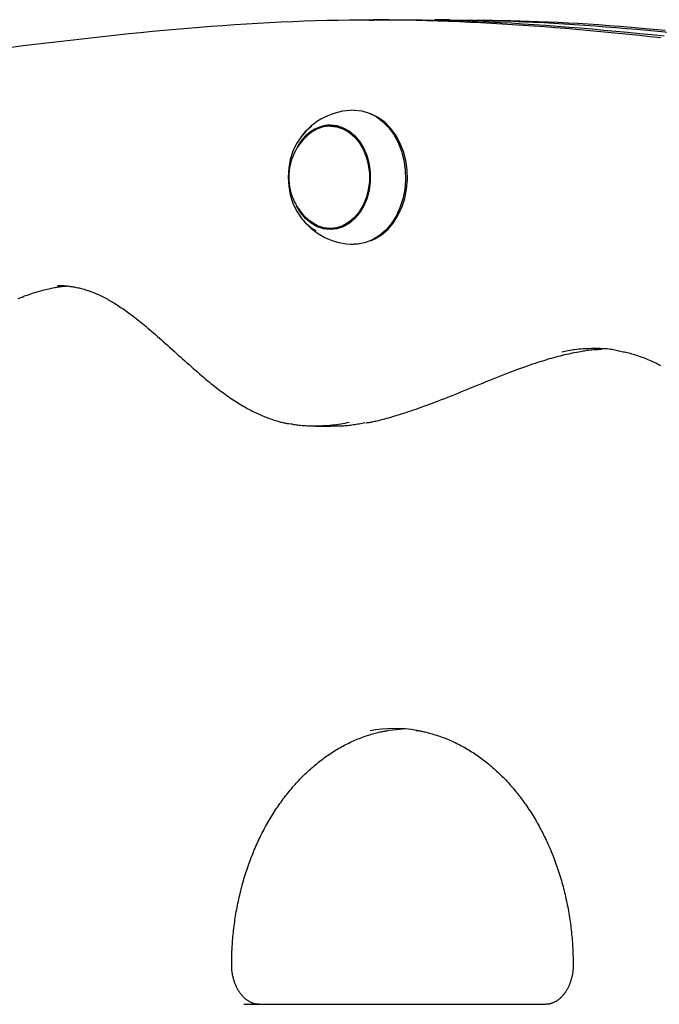
# Model space of a CAD drawing. Extents: x -5604 to 1465, y -1382 to 1729.
# Drawn here: x -3259 to -3097, y -282 to -32 of the extents above; entities that cross this region are included whole.
import ezdxf

# ---------------------------------------------------------------- set-up
doc = ezdxf.new("R2010")
doc.units = 0

msp = doc.modelspace()

# ---------------------------------------------------------------- linework, layer by layer
at = {"color": 7, "linetype": 'Continuous'}
for p, q in [((-3165.77, -32.14), (-3169.63, -32.14)), ((-3150.34, -32.14), (-3154.2, -32.14)), ((-3179.02, -59.14), (-3180.63, -59.14)), ((-3180.63, -85.14), (-3179.02, -85.14)), ((-3249.22, -99.74), (-3249.82, -99.73)), ((-3184.38, -135.32), (-3180.52, -135.32)), ((-3202.54, -282.14), (-3125.94, -282.14))]:
    msp.add_line(p, q, dxfattribs=at)
for points in [[(-3261.56, -39.09), (-3258.58, -38.72), (-3255.6, -38.35), (-3252.62, -38), (-3249.64, -37.64), (-3246.66, -37.3), (-3243.67, -36.96), (-3240.69, -36.62), (-3237.71, -36.3), (-3234.72, -35.98), (-3231.74, -35.67), (-3228.75, -35.37), (-3225.77, -35.08), (-3222.78, -34.81), (-3219.8, -34.54), (-3216.81, -34.28), (-3213.82, -34.04), (-3210.84, -33.8), (-3207.86, -33.58), (-3204.89, -33.38), (-3201.92, -33.19), (-3198.97, -33.01), (-3196.02, -32.85), (-3193.09, -32.7), (-3190.17, -32.57), (-3187.26, -32.46), (-3184.36, -32.36), (-3181.48, -32.28), (-3178.61, -32.22), (-3175.75, -32.18), (-3172.9, -32.15), (-3170.07, -32.14), (-3167.25, -32.14), (-3164.44, -32.17), (-3161.65, -32.2), (-3158.86, -32.26), (-3156.09, -32.33), (-3153.34, -32.41), (-3150.59, -32.51), (-3147.86, -32.61), (-3145.14, -32.74), (-3142.43, -32.87), (-3139.73, -33.01), (-3137.04, -33.17), (-3134.35, -33.34), (-3131.66, -33.52), (-3128.98, -33.7), (-3126.29, -33.9), (-3123.61, -34.11), (-3120.93, -34.33), (-3118.25, -34.56), (-3115.56, -34.79), (-3112.88, -35.04), (-3110.2, -35.29), (-3107.52, -35.55), (-3104.84, -35.81), (-3102.15, -36.09), (-3099.46, -36.37), (-3096.76, -36.66)], [(-3170.79, -32.27), (-3170.51, -32.26), (-3170.23, -32.25), (-3169.96, -32.23), (-3169.68, -32.22), (-3169.41, -32.21), (-3169.15, -32.2), (-3168.89, -32.19), (-3168.64, -32.18), (-3168.39, -32.18), (-3168.15, -32.18), (-3167.92, -32.18), (-3167.69, -32.18), (-3167.46, -32.18), (-3167.24, -32.18), (-3167.02, -32.19), (-3166.8, -32.19)], [(-3095.86, -36.35), (-3099, -36.02), (-3102.09, -35.71), (-3105.15, -35.41), (-3108.18, -35.12), (-3111.19, -34.84), (-3114.17, -34.58), (-3117.13, -34.33), (-3120.08, -34.08), (-3123.02, -33.85), (-3125.94, -33.63), (-3128.85, -33.43), (-3131.75, -33.24), (-3134.64, -33.06), (-3137.52, -32.9), (-3140.39, -32.76), (-3143.24, -32.64), (-3146.08, -32.54), (-3148.91, -32.46), (-3151.74, -32.39), (-3154.55, -32.33), (-3157.36, -32.29), (-3160.17, -32.25), (-3162.97, -32.22), (-3165.77, -32.19)], [(-3154.2, -32.18), (-3151.71, -32.2), (-3149.21, -32.23), (-3146.71, -32.26), (-3144.21, -32.29), (-3141.7, -32.34), (-3139.19, -32.39), (-3136.66, -32.46), (-3134.13, -32.54), (-3131.58, -32.64), (-3129.02, -32.75), (-3126.45, -32.88), (-3123.87, -33.02), (-3121.28, -33.18), (-3118.67, -33.34), (-3116.05, -33.52), (-3113.42, -33.71), (-3110.78, -33.91), (-3108.13, -34.12), (-3105.47, -34.34), (-3102.8, -34.56), (-3100.13, -34.8), (-3097.45, -35.04), (-3094.77, -35.29)], [(-3095.67, -34.85), (-3098.59, -34.59), (-3101.47, -34.34), (-3104.3, -34.11), (-3107.08, -33.89), (-3109.83, -33.68), (-3112.52, -33.48), (-3115.17, -33.3), (-3117.78, -33.13), (-3120.34, -32.98), (-3122.86, -32.85), (-3125.33, -32.73), (-3127.76, -32.64), (-3130.15, -32.56), (-3132.5, -32.5), (-3134.83, -32.45), (-3137.13, -32.4), (-3139.42, -32.37), (-3141.69, -32.34), (-3143.96, -32.31)], [(-3174.52, -55.14), (-3172.63, -55.32), (-3170.77, -55.86), (-3169, -56.75), (-3167.34, -57.96), (-3165.83, -59.48), (-3164.51, -61.27), (-3163.41, -63.29), (-3162.54, -65.49), (-3161.92, -67.84), (-3161.58, -70.28), (-3161.51, -72.76), (-3161.72, -75.23), (-3162.2, -77.63), (-3162.94, -79.91), (-3163.93, -82.03), (-3165.15, -83.94), (-3166.56, -85.6), (-3168.15, -86.97), (-3169.87, -88.02), (-3171.69, -88.74), (-3173.57, -89.1), (-3174.52, -89.14)], [(-3170.35, -88.25), (-3169.3, -87.79), (-3167.6, -86.75), (-3166.04, -85.4), (-3164.64, -83.77), (-3163.45, -81.89), (-3162.47, -79.8), (-3161.74, -77.55), (-3161.26, -75.18), (-3161.06, -72.75), (-3161.13, -70.31), (-3161.47, -67.91), (-3162.07, -65.59), (-3162.93, -63.42), (-3164.02, -61.43), (-3165.32, -59.67), (-3166.8, -58.17), (-3168.43, -56.98), (-3170.18, -56.1), (-3170.35, -56.04)], [(-3185.27, -59.2), (-3186.72, -60.36), (-3188.05, -61.85), (-3189.19, -63.58), (-3190.1, -65.53), (-3190.77, -67.64), (-3191.18, -69.86), (-3191.32, -72.14), (-3191.18, -74.42), (-3190.77, -76.64), (-3190.1, -78.75), (-3189.19, -80.7), (-3188.05, -82.44), (-3186.72, -83.92), (-3185.23, -85.12), (-3184.32, -85.65)], [(-3180.63, -58.84), (-3178.95, -59.02), (-3177.32, -59.56), (-3175.78, -60.44), (-3174.37, -61.65), (-3173.13, -63.13), (-3172.1, -64.87), (-3171.3, -66.8), (-3170.75, -68.88), (-3170.48, -71.04), (-3170.48, -73.24), (-3170.75, -75.41), (-3171.3, -77.48), (-3172.1, -79.42), (-3173.13, -81.15), (-3174.37, -82.64), (-3175.78, -83.84), (-3177.32, -84.72), (-3178.95, -85.26), (-3180.63, -85.44), (-3182.31, -85.26), (-3183.94, -84.72), (-3185.48, -83.84), (-3186.89, -82.64), (-3188.13, -81.15), (-3189.16, -79.42), (-3189.17, -79.39)], [(-3180.63, -59.14), (-3178.99, -59.32), (-3177.4, -59.85), (-3175.89, -60.71), (-3174.51, -61.88), (-3173.3, -63.34), (-3172.29, -65.03), (-3171.51, -66.92), (-3170.98, -68.95), (-3170.71, -71.07), (-3170.71, -73.22), (-3170.98, -75.33), (-3171.51, -77.36), (-3172.29, -79.25), (-3173.3, -80.95), (-3174.51, -82.4), (-3175.89, -83.58), (-3177.4, -84.44), (-3178.99, -84.96), (-3180.63, -85.14), (-3182.27, -84.96), (-3183.86, -84.44), (-3185.37, -83.58), (-3185.83, -83.23)], [(-3181.74, -59.22), (-3180.99, -59.02), (-3179.97, -58.87)], [(-3179.97, -85.41), (-3180.99, -85.26), (-3181.74, -85.06)], [(-3259.83, -102.92), (-3259.34, -102.73), (-3258.86, -102.55), (-3258.4, -102.37), (-3257.94, -102.2), (-3257.48, -102.04), (-3257.03, -101.88), (-3256.59, -101.73), (-3256.15, -101.58), (-3255.72, -101.44), (-3255.3, -101.31), (-3254.87, -101.18), (-3254.46, -101.06), (-3254.05, -100.95), (-3253.64, -100.84), (-3253.24, -100.74), (-3252.84, -100.64), (-3252.46, -100.55), (-3252.08, -100.46), (-3251.72, -100.38), (-3251.37, -100.31), (-3251.03, -100.24), (-3250.72, -100.17), (-3250.41, -100.11), (-3250.13, -100.06), (-3249.86, -100.01), (-3249.6, -99.97), (-3249.36, -99.93), (-3249.14, -99.9), (-3248.93, -99.87), (-3248.74, -99.85), (-3248.56, -99.83), (-3248.39, -99.82), (-3248.24, -99.8), (-3248.09, -99.79), (-3247.94, -99.79), (-3247.8, -99.78), (-3247.66, -99.77)], [(-3249.8, -99.69), (-3249.64, -99.68), (-3249.48, -99.67), (-3249.32, -99.67), (-3249.16, -99.66), (-3248.99, -99.66), (-3248.82, -99.66), (-3248.63, -99.66), (-3248.44, -99.66), (-3248.24, -99.67), (-3248.03, -99.69), (-3247.81, -99.7), (-3247.58, -99.72), (-3247.34, -99.75), (-3247.08, -99.78), (-3246.82, -99.81), (-3246.55, -99.85), (-3246.26, -99.9), (-3245.97, -99.94), (-3245.66, -100), (-3245.35, -100.06), (-3245.04, -100.12), (-3244.72, -100.18), (-3244.4, -100.26), (-3244.07, -100.33), (-3243.75, -100.42), (-3243.42, -100.51), (-3243.1, -100.6), (-3242.77, -100.7), (-3242.44, -100.8), (-3242.12, -100.91), (-3241.79, -101.02), (-3241.46, -101.14), (-3241.13, -101.26), (-3240.8, -101.39), (-3240.47, -101.52), (-3240.14, -101.66), (-3239.8, -101.8), (-3239.47, -101.95), (-3239.14, -102.1), (-3238.8, -102.26), (-3238.47, -102.42), (-3238.13, -102.59), (-3237.8, -102.76), (-3237.46, -102.94), (-3237.12, -103.12), (-3236.79, -103.31), (-3236.45, -103.51), (-3236.11, -103.71), (-3235.76, -103.91), (-3235.42, -104.12), (-3235.08, -104.34), (-3234.73, -104.56), (-3234.38, -104.79), (-3234.03, -105.02), (-3233.67, -105.26), (-3233.31, -105.5), (-3232.95, -105.76), (-3232.58, -106.01), (-3232.21, -106.28), (-3231.84, -106.55), (-3231.46, -106.83), (-3231.08, -107.11), (-3230.69, -107.41), (-3230.3, -107.71), (-3229.9, -108.02), (-3229.49, -108.34), (-3229.08, -108.67), (-3228.66, -109), (-3228.23, -109.35), (-3227.8, -109.71), (-3227.35, -110.08), (-3226.9, -110.46), (-3226.43, -110.86), (-3225.96, -111.26), (-3225.48, -111.68), (-3224.99, -112.1), (-3224.49, -112.54), (-3223.98, -112.99), (-3223.47, -113.44), (-3222.95, -113.9), (-3222.42, -114.37), (-3221.89, -114.85), (-3221.35, -115.33), (-3220.82, -115.81), (-3220.27, -116.3), (-3219.73, -116.79), (-3219.19, -117.28), (-3218.64, -117.78), (-3218.1, -118.27), (-3217.55, -118.76), (-3217.01, -119.24), (-3216.47, -119.72), (-3215.93, -120.2), (-3215.4, -120.67), (-3214.87, -121.13), (-3214.35, -121.59), (-3213.84, -122.03), (-3213.33, -122.47), (-3212.83, -122.89), (-3212.34, -123.31), (-3211.85, -123.71), (-3211.37, -124.11), (-3210.9, -124.49), (-3210.43, -124.87), (-3209.97, -125.23), (-3209.52, -125.59), (-3209.07, -125.93), (-3208.63, -126.27), (-3208.19, -126.6), (-3207.76, -126.91), (-3207.33, -127.23), (-3206.91, -127.53), (-3206.49, -127.82), (-3206.07, -128.11), (-3205.66, -128.39), (-3205.25, -128.67), (-3204.85, -128.93), (-3204.45, -129.19), (-3204.05, -129.44), (-3203.65, -129.69), (-3203.26, -129.93), (-3202.87, -130.16), (-3202.48, -130.39), (-3202.09, -130.61), (-3201.71, -130.82), (-3201.33, -131.03), (-3200.95, -131.23), (-3200.57, -131.43), (-3200.2, -131.62), (-3199.82, -131.81), (-3199.45, -131.99), (-3199.08, -132.16), (-3198.71, -132.33), (-3198.34, -132.49), (-3197.98, -132.65), (-3197.61, -132.8), (-3197.25, -132.95), (-3196.89, -133.09), (-3196.53, -133.22), (-3196.18, -133.35), (-3195.83, -133.48), (-3195.49, -133.6), (-3195.16, -133.71), (-3194.84, -133.81), (-3194.53, -133.91), (-3194.23, -134), (-3193.94, -134.09), (-3193.66, -134.17), (-3193.39, -134.24), (-3193.14, -134.31), (-3192.89, -134.37), (-3192.66, -134.42), (-3192.43, -134.47), (-3192.22, -134.52), (-3192.01, -134.56), (-3191.81, -134.59), (-3191.62, -134.63), (-3191.43, -134.66), (-3191.24, -134.69), (-3191.06, -134.71)], [(-3171.61, -134.51), (-3171.4, -134.48), (-3171.19, -134.45), (-3170.97, -134.41), (-3170.75, -134.38), (-3170.51, -134.33), (-3170.26, -134.29), (-3170, -134.24), (-3169.72, -134.18), (-3169.42, -134.11), (-3169.1, -134.04), (-3168.76, -133.96), (-3168.4, -133.87), (-3168.02, -133.78), (-3167.62, -133.67), (-3167.19, -133.56), (-3166.74, -133.45), (-3166.28, -133.32), (-3165.79, -133.19), (-3165.28, -133.04), (-3164.75, -132.89), (-3164.21, -132.74), (-3163.66, -132.57), (-3163.09, -132.4), (-3162.52, -132.22), (-3161.93, -132.04), (-3161.34, -131.85), (-3160.73, -131.65), (-3160.12, -131.44), (-3159.49, -131.22), (-3158.85, -131), (-3158.2, -130.77), (-3157.53, -130.53), (-3156.85, -130.28), (-3156.15, -130.03), (-3155.43, -129.76), (-3154.7, -129.49), (-3153.94, -129.2), (-3153.17, -128.91), (-3152.38, -128.6), (-3151.58, -128.28), (-3150.75, -127.96), (-3149.9, -127.62), (-3149.05, -127.28), (-3148.17, -126.93), (-3147.29, -126.57), (-3146.4, -126.21), (-3145.51, -125.85), (-3144.62, -125.48), (-3143.72, -125.11), (-3142.83, -124.75), (-3141.94, -124.39), (-3141.05, -124.03), (-3140.17, -123.67), (-3139.3, -123.32), (-3138.43, -122.97), (-3137.58, -122.63), (-3136.74, -122.3), (-3135.91, -121.98), (-3135.09, -121.67), (-3134.29, -121.37), (-3133.51, -121.07), (-3132.75, -120.79), (-3132, -120.52), (-3131.27, -120.26), (-3130.57, -120.01), (-3129.89, -119.78), (-3129.22, -119.55), (-3128.57, -119.33), (-3127.94, -119.12), (-3127.32, -118.93), (-3126.71, -118.73), (-3126.12, -118.55), (-3125.53, -118.37), (-3124.96, -118.2), (-3124.39, -118.04), (-3123.83, -117.88), (-3123.28, -117.73), (-3122.74, -117.59), (-3122.21, -117.45), (-3121.68, -117.32), (-3121.16, -117.19), (-3120.64, -117.08), (-3120.13, -116.97), (-3119.63, -116.86), (-3119.13, -116.75), (-3118.63, -116.65), (-3118.13, -116.55), (-3117.63, -116.45)], [(-3107.42, -116.26), (-3107.74, -116.19), (-3108.07, -116.11), (-3108.4, -116.04), (-3108.74, -115.97), (-3109.1, -115.91), (-3109.47, -115.85), (-3109.86, -115.8), (-3110.28, -115.75), (-3110.73, -115.72), (-3111.19, -115.69), (-3111.68, -115.67), (-3112.19, -115.65), (-3112.72, -115.64), (-3113.25, -115.64), (-3113.79, -115.65), (-3114.34, -115.65), (-3114.89, -115.67), (-3115.43, -115.69), (-3115.98, -115.71), (-3116.51, -115.74), (-3117.04, -115.78), (-3117.55, -115.82), (-3118.05, -115.87), (-3118.53, -115.93), (-3118.99, -115.99), (-3119.43, -116.05), (-3119.86, -116.13), (-3120.28, -116.2), (-3120.68, -116.28), (-3121.08, -116.36), (-3121.47, -116.45), (-3121.85, -116.53)], [(-3117.84, -116.52), (-3117.5, -116.45), (-3117.15, -116.38), (-3116.8, -116.31), (-3116.45, -116.25), (-3116.09, -116.18), (-3115.73, -116.12), (-3115.36, -116.07), (-3114.99, -116.02), (-3114.61, -115.98), (-3114.23, -115.94), (-3113.83, -115.91), (-3113.44, -115.88), (-3113.04, -115.86), (-3112.64, -115.84), (-3112.23, -115.82), (-3111.83, -115.8)], [(-3107.62, -116.16), (-3107.28, -116.22), (-3106.94, -116.29), (-3106.6, -116.36), (-3106.26, -116.43), (-3105.91, -116.5), (-3105.57, -116.58), (-3105.22, -116.66), (-3104.87, -116.75), (-3104.51, -116.84), (-3104.15, -116.94), (-3103.79, -117.05), (-3103.43, -117.16), (-3103.06, -117.28), (-3102.69, -117.4), (-3102.32, -117.53), (-3101.94, -117.66), (-3101.56, -117.8), (-3101.17, -117.95), (-3100.78, -118.1), (-3100.39, -118.26), (-3100, -118.42), (-3099.61, -118.58), (-3099.21, -118.76), (-3098.81, -118.93), (-3098.41, -119.12), (-3098.01, -119.3), (-3097.61, -119.5), (-3097.21, -119.7), (-3096.8, -119.9)], [(-3175.86, -134.45), (-3176.39, -134.54), (-3176.91, -134.64), (-3177.44, -134.73), (-3177.97, -134.82), (-3178.5, -134.91), (-3179.05, -134.99), (-3179.6, -135.06), (-3180.16, -135.12), (-3180.74, -135.17), (-3181.32, -135.22), (-3181.91, -135.26), (-3182.5, -135.29), (-3183.09, -135.31), (-3183.67, -135.32), (-3184.24, -135.33), (-3184.8, -135.33), (-3185.34, -135.33), (-3185.86, -135.32), (-3186.37, -135.31), (-3186.85, -135.29), (-3187.31, -135.27), (-3187.74, -135.24), (-3188.15, -135.2), (-3188.53, -135.17), (-3188.88, -135.12), (-3189.21, -135.08), (-3189.52, -135.03), (-3189.8, -134.98), (-3190.07, -134.92), (-3190.33, -134.86), (-3190.59, -134.81), (-3190.84, -134.75)], [(-3180.52, -135.27), (-3180.17, -135.27), (-3179.81, -135.28), (-3179.45, -135.28), (-3179.09, -135.28), (-3178.73, -135.28), (-3178.38, -135.27), (-3178.02, -135.26), (-3177.66, -135.25), (-3177.3, -135.23), (-3176.94, -135.2), (-3176.57, -135.17), (-3176.21, -135.14), (-3175.85, -135.1), (-3175.49, -135.06), (-3175.12, -135.01), (-3174.76, -134.96), (-3174.39, -134.9), (-3174.03, -134.84), (-3173.67, -134.78), (-3173.3, -134.72), (-3172.94, -134.65), (-3172.57, -134.58), (-3172.21, -134.51), (-3171.84, -134.44)], [(-3166.19, -212.62), (-3165.65, -212.54), (-3162.31, -212.19)], [(-3205.64, -272.14), (-3205.64, -271.77), (-3205.64, -271.4), (-3205.63, -271.03), (-3205.63, -270.65), (-3205.62, -270.27), (-3205.61, -269.88), (-3205.6, -269.48), (-3205.59, -269.07), (-3205.57, -268.65), (-3205.55, -268.23), (-3205.53, -267.79), (-3205.5, -267.34), (-3205.47, -266.88), (-3205.44, -266.41), (-3205.4, -265.93), (-3205.36, -265.43), (-3205.32, -264.93), (-3205.27, -264.42), (-3205.21, -263.9), (-3205.16, -263.38), (-3205.1, -262.85), (-3205.03, -262.32), (-3204.96, -261.79), (-3204.89, -261.25), (-3204.81, -260.72), (-3204.73, -260.19), (-3204.65, -259.66), (-3204.56, -259.12), (-3204.47, -258.6), (-3204.38, -258.07), (-3204.28, -257.54), (-3204.18, -257.01), (-3204.07, -256.49), (-3203.96, -255.97), (-3203.85, -255.44), (-3203.73, -254.92), (-3203.61, -254.4), (-3203.49, -253.89), (-3203.36, -253.37), (-3203.23, -252.86), (-3203.1, -252.34), (-3202.96, -251.83), (-3202.82, -251.32), (-3202.68, -250.81), (-3202.53, -250.31), (-3202.38, -249.8), (-3202.22, -249.3), (-3202.07, -248.8), (-3201.9, -248.3), (-3201.74, -247.8), (-3201.57, -247.31), (-3201.4, -246.82), (-3201.22, -246.33), (-3201.05, -245.84), (-3200.86, -245.35), (-3200.68, -244.87), (-3200.49, -244.39), (-3200.3, -243.91), (-3200.11, -243.43), (-3199.91, -242.95), (-3199.71, -242.48), (-3199.5, -242.01), (-3199.3, -241.54), (-3199.08, -241.08), (-3198.87, -240.62), (-3198.65, -240.16), (-3198.43, -239.7), (-3198.21, -239.25), (-3197.99, -238.79), (-3197.76, -238.35), (-3197.52, -237.9), (-3197.29, -237.46), (-3197.05, -237.02), (-3196.81, -236.58), (-3196.57, -236.14), (-3196.32, -235.71), (-3196.07, -235.28), (-3195.82, -234.86), (-3195.56, -234.43), (-3195.3, -234.02), (-3195.04, -233.6), (-3194.78, -233.19), (-3194.51, -232.78), (-3194.24, -232.37), (-3193.97, -231.97), (-3193.69, -231.57), (-3193.41, -231.17), (-3193.13, -230.78), (-3192.85, -230.39), (-3192.56, -230), (-3192.28, -229.62), (-3191.99, -229.24), (-3191.69, -228.86), (-3191.4, -228.49), (-3191.1, -228.12), (-3190.8, -227.75), (-3190.49, -227.39), (-3190.19, -227.03), (-3189.88, -226.68), (-3189.57, -226.33), (-3189.26, -225.98), (-3188.94, -225.64), (-3188.63, -225.3), (-3188.31, -224.96), (-3187.98, -224.63), (-3187.66, -224.3), (-3187.33, -223.98), (-3187.01, -223.66), (-3186.68, -223.34), (-3186.34, -223.03), (-3186.01, -222.72), (-3185.67, -222.42), (-3185.33, -222.12), (-3184.99, -221.82), (-3184.65, -221.53), (-3184.31, -221.24), (-3183.96, -220.96), (-3183.61, -220.68), (-3183.26, -220.4), (-3182.91, -220.13), (-3182.55, -219.86), (-3182.2, -219.6), (-3181.84, -219.34), (-3181.48, -219.09), (-3181.12, -218.84), (-3180.76, -218.59), (-3180.4, -218.35), (-3180.03, -218.11), (-3179.66, -217.88), (-3179.29, -217.65), (-3178.92, -217.43), (-3178.55, -217.21), (-3178.18, -216.99), (-3177.8, -216.78), (-3177.43, -216.58), (-3177.05, -216.38), (-3176.67, -216.18), (-3176.29, -215.99), (-3175.91, -215.8), (-3175.53, -215.61), (-3175.14, -215.44), (-3174.76, -215.26), (-3174.37, -215.09), (-3173.98, -214.93), (-3173.59, -214.77), (-3173.2, -214.61), (-3172.82, -214.46), (-3172.43, -214.32), (-3172.05, -214.18), (-3171.67, -214.05), (-3171.3, -213.92), (-3170.93, -213.8), (-3170.57, -213.68), (-3170.22, -213.57), (-3169.87, -213.47), (-3169.53, -213.37), (-3169.2, -213.28), (-3168.88, -213.2), (-3168.56, -213.12), (-3168.26, -213.05), (-3167.96, -212.99), (-3167.66, -212.93), (-3167.38, -212.87), (-3167.09, -212.82), (-3166.81, -212.78), (-3166.54, -212.73), (-3166.26, -212.69), (-3165.99, -212.65)], [(-3158.85, -212.59), (-3158.68, -212.61), (-3158.51, -212.63), (-3158.34, -212.65), (-3158.16, -212.68), (-3157.97, -212.7), (-3157.78, -212.74), (-3157.57, -212.77), (-3157.35, -212.81), (-3157.12, -212.86), (-3156.87, -212.92), (-3156.6, -212.98), (-3156.33, -213.05), (-3156.04, -213.12), (-3155.73, -213.2), (-3155.41, -213.29), (-3155.07, -213.39), (-3154.73, -213.49), (-3154.36, -213.6), (-3153.99, -213.71), (-3153.61, -213.83), (-3153.23, -213.96), (-3152.84, -214.09), (-3152.44, -214.23), (-3152.05, -214.37), (-3151.65, -214.52), (-3151.26, -214.67), (-3150.87, -214.83), (-3150.48, -214.99), (-3150.09, -215.16), (-3149.7, -215.34), (-3149.31, -215.51), (-3148.93, -215.7), (-3148.54, -215.88), (-3148.16, -216.07), (-3147.77, -216.27), (-3147.39, -216.47), (-3147.01, -216.68), (-3146.64, -216.89), (-3146.26, -217.1), (-3145.89, -217.32), (-3145.51, -217.54), (-3145.14, -217.77), (-3144.77, -218), (-3144.4, -218.24), (-3144.03, -218.48), (-3143.67, -218.72), (-3143.3, -218.97), (-3142.94, -219.23), (-3142.58, -219.48), (-3142.22, -219.75), (-3141.87, -220.01), (-3141.51, -220.28), (-3141.16, -220.56), (-3140.81, -220.84), (-3140.46, -221.12), (-3140.11, -221.41), (-3139.77, -221.7), (-3139.42, -222), (-3139.08, -222.3), (-3138.74, -222.6), (-3138.41, -222.91), (-3138.07, -223.22), (-3137.74, -223.54), (-3137.41, -223.86), (-3137.08, -224.18), (-3136.75, -224.51), (-3136.43, -224.84), (-3136.11, -225.18), (-3135.79, -225.52), (-3135.47, -225.86), (-3135.16, -226.21), (-3134.85, -226.56), (-3134.54, -226.91), (-3134.23, -227.27), (-3133.92, -227.63), (-3133.62, -228), (-3133.32, -228.37), (-3133.02, -228.74), (-3132.73, -229.12), (-3132.44, -229.5), (-3132.15, -229.88), (-3131.86, -230.27), (-3131.57, -230.66), (-3131.29, -231.05), (-3131.01, -231.45), (-3130.74, -231.85), (-3130.46, -232.25), (-3130.19, -232.66), (-3129.92, -233.07), (-3129.66, -233.48), (-3129.39, -233.9), (-3129.13, -234.32), (-3128.88, -234.74), (-3128.62, -235.17), (-3128.37, -235.59), (-3128.12, -236.03), (-3127.88, -236.46), (-3127.64, -236.9), (-3127.4, -237.34), (-3127.16, -237.78), (-3126.93, -238.23), (-3126.7, -238.68), (-3126.47, -239.13), (-3126.25, -239.58), (-3126.02, -240.04), (-3125.81, -240.5), (-3125.59, -240.96), (-3125.38, -241.43), (-3125.17, -241.89), (-3124.97, -242.36), (-3124.76, -242.84), (-3124.56, -243.31), (-3124.37, -243.79), (-3124.18, -244.27), (-3123.99, -244.75), (-3123.8, -245.23), (-3123.62, -245.72), (-3123.44, -246.21), (-3123.26, -246.7), (-3123.09, -247.19), (-3122.92, -247.69), (-3122.76, -248.18), (-3122.59, -248.68), (-3122.44, -249.18), (-3122.28, -249.68), (-3122.13, -250.19), (-3121.98, -250.69), (-3121.83, -251.2), (-3121.69, -251.71), (-3121.55, -252.22), (-3121.42, -252.74), (-3121.29, -253.25), (-3121.16, -253.77), (-3121.04, -254.28), (-3120.92, -254.8), (-3120.8, -255.32), (-3120.69, -255.85), (-3120.58, -256.37), (-3120.47, -256.89), (-3120.37, -257.42), (-3120.27, -257.95), (-3120.17, -258.48), (-3120.08, -259), (-3119.99, -259.54), (-3119.91, -260.07), (-3119.83, -260.6), (-3119.75, -261.13), (-3119.68, -261.66), (-3119.61, -262.2), (-3119.54, -262.73), (-3119.48, -263.26), (-3119.42, -263.79), (-3119.36, -264.32), (-3119.31, -264.85), (-3119.27, -265.38), (-3119.22, -265.91), (-3119.18, -266.43), (-3119.15, -266.96), (-3119.11, -267.48), (-3119.09, -268), (-3119.06, -268.52), (-3119.04, -269.04), (-3119.03, -269.56), (-3119.01, -270.08), (-3119, -270.6), (-3118.99, -271.11), (-3118.99, -271.63), (-3118.98, -272.14)], [(-3198.68, -282.14), (-3198.78, -282.14), (-3198.87, -282.14), (-3198.96, -282.13), (-3199.05, -282.13), (-3199.15, -282.12), (-3199.25, -282.11), (-3199.35, -282.1), (-3199.45, -282.08), (-3199.55, -282.07), (-3199.66, -282.05), (-3199.77, -282.02), (-3199.88, -281.99), (-3200, -281.96), (-3200.12, -281.92), (-3200.24, -281.88), (-3200.37, -281.84), (-3200.5, -281.79), (-3200.63, -281.73), (-3200.76, -281.67), (-3200.9, -281.6), (-3201.03, -281.53), (-3201.17, -281.45), (-3201.31, -281.37), (-3201.44, -281.29), (-3201.58, -281.2), (-3201.71, -281.11), (-3201.85, -281.01), (-3201.98, -280.91), (-3202.11, -280.81), (-3202.24, -280.7), (-3202.37, -280.58), (-3202.49, -280.47), (-3202.62, -280.34), (-3202.74, -280.22), (-3202.86, -280.08), (-3202.99, -279.95), (-3203.1, -279.81), (-3203.22, -279.67), (-3203.34, -279.52), (-3203.45, -279.37), (-3203.56, -279.22), (-3203.67, -279.06), (-3203.78, -278.9), (-3203.88, -278.73), (-3203.98, -278.57), (-3204.08, -278.4), (-3204.17, -278.22), (-3204.27, -278.05), (-3204.36, -277.87), (-3204.45, -277.69), (-3204.53, -277.51), (-3204.61, -277.32), (-3204.69, -277.13), (-3204.77, -276.94), (-3204.84, -276.74), (-3204.91, -276.55), (-3204.98, -276.35), (-3205.04, -276.15), (-3205.11, -275.95), (-3205.16, -275.75), (-3205.22, -275.55), (-3205.27, -275.35), (-3205.31, -275.15), (-3205.36, -274.95), (-3205.4, -274.75), (-3205.43, -274.56), (-3205.47, -274.37), (-3205.5, -274.18), (-3205.52, -274), (-3205.55, -273.81), (-3205.57, -273.64), (-3205.58, -273.46), (-3205.6, -273.29), (-3205.61, -273.12), (-3205.62, -272.95), (-3205.63, -272.79), (-3205.63, -272.62), (-3205.64, -272.46), (-3205.64, -272.3), (-3205.64, -272.14)], [(-3118.98, -272.14), (-3118.98, -272.29), (-3118.98, -272.43), (-3118.99, -272.58), (-3118.99, -272.73), (-3119, -272.88), (-3119.01, -273.04), (-3119.02, -273.19), (-3119.03, -273.36), (-3119.04, -273.52), (-3119.06, -273.69), (-3119.08, -273.87), (-3119.1, -274.04), (-3119.13, -274.22), (-3119.16, -274.41), (-3119.19, -274.6), (-3119.23, -274.79), (-3119.27, -274.98), (-3119.32, -275.18), (-3119.36, -275.38), (-3119.41, -275.58), (-3119.47, -275.78), (-3119.53, -275.98), (-3119.59, -276.18), (-3119.65, -276.38), (-3119.72, -276.58), (-3119.79, -276.77), (-3119.86, -276.96), (-3119.94, -277.15), (-3120.02, -277.34), (-3120.1, -277.52), (-3120.18, -277.7), (-3120.27, -277.88), (-3120.36, -278.05), (-3120.45, -278.23), (-3120.54, -278.4), (-3120.64, -278.56), (-3120.74, -278.73), (-3120.84, -278.88), (-3120.94, -279.04), (-3121.05, -279.19), (-3121.15, -279.34), (-3121.26, -279.49), (-3121.37, -279.63), (-3121.48, -279.77), (-3121.6, -279.9), (-3121.71, -280.04), (-3121.83, -280.16), (-3121.95, -280.29), (-3122.07, -280.41), (-3122.19, -280.52), (-3122.31, -280.63), (-3122.44, -280.74), (-3122.56, -280.85), (-3122.69, -280.95), (-3122.82, -281.04), (-3122.94, -281.14), (-3123.07, -281.22), (-3123.2, -281.31), (-3123.33, -281.39), (-3123.46, -281.46), (-3123.59, -281.53), (-3123.72, -281.6), (-3123.85, -281.67), (-3123.98, -281.72), (-3124.11, -281.78), (-3124.24, -281.83), (-3124.37, -281.88), (-3124.49, -281.92), (-3124.62, -281.96), (-3124.74, -281.99), (-3124.86, -282.02), (-3124.99, -282.05), (-3125.11, -282.07), (-3125.23, -282.08), (-3125.35, -282.1), (-3125.47, -282.11), (-3125.58, -282.12), (-3125.7, -282.13), (-3125.82, -282.14), (-3125.94, -282.14)]]:
    msp.add_lwpolyline(points, dxfattribs=at)
for centre, radius, start, end in [((-3174.52, -72.14), 17, 90, 143.4132), ((-3180.03, -68.75), 9.92, 93.4848, 157.147), ((-3180.49, -67.55), 8.41, 90.9551, 129.4029), ((-3176.97, -72.14), 14.19, 128.6016, 180), ((-3176.97, -72.14), 14.19, 180, 231.3984), ((-3174.52, -72.14), 17, 216.5868, 270), ((-3164.24, -247.5), 35.36, 80.9166, 100.1932)]:
    msp.add_arc(centre, radius, start, end, dxfattribs=at)

doc.saveas('drawing.dxf')
